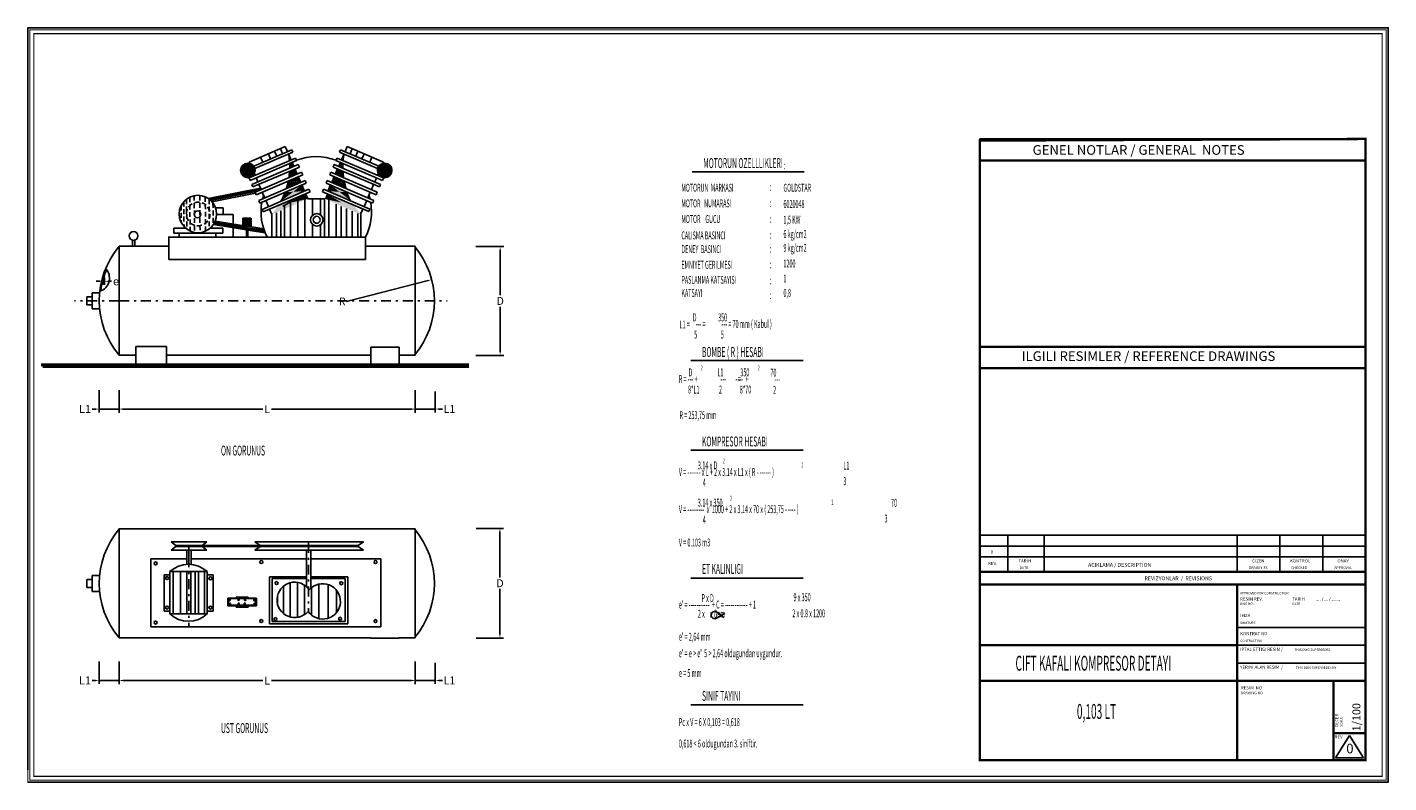
# Model space of a CAD drawing. Extents: x 96.8 to 165.4, y -42.4 to -4.3.
import ezdxf
from ezdxf.enums import TextEntityAlignment as Align

# ---------------------------------------------------------------- set-up
doc = ezdxf.new("R2010")
doc.units = 0
doc.header["$MEASUREMENT"] = 0
doc.header["$PDMODE"] = 3
doc.linetypes.add('DASHDOT', pattern=[1, 0.5, -0.25, 0, -0.25])
doc.linetypes.add('DASHED2', pattern=[0.375, 0.25, -0.125])
doc.layers.get('0').update_dxf_attribs({"linetype": 'CONTINUOUS'})
doc.layers.get('DEFPOINTS').update_dxf_attribs({"linetype": 'CONTINUOUS'})
for name, color, linetype in [('1', 1, 'CONTINUOUS'), ('2', 2, 'CONTINUOUS'), ('3', 3, 'CONTINUOUS'), ('4', 4, 'DASHDOT'), ('9', 6, 'DASHED2')]:
    doc.layers.add(name, color=color, linetype=linetype)
doc.styles.add('ROMANC', font='romanc', dxfattribs={"width": 0.5})
doc.styles.add('ROMANS', font='romans')
doc.styles.add('SANSSERIFBOLD', font='sasb____.pfb')
doc.dimstyles.get("Standard").update_dxf_attribs({"dimtxt": 0.18, "dimasz": 0.18, "dimexe": 0.18, "dimexo": 0.0625, "dimgap": 0.09, "dimtad": 0, "dimtih": 1, "dimtoh": 1, "dimdec": 4, "dimzin": 0, "dimdsep": 46, "dimtxsty": 'Standard', "dimcen": 0.09, "dimadec": 0, "dimazin": 0, "dimtfac": 1, "dimtdec": 4, "dimtofl": 0, "dimtmove": 0, "dimatfit": 3, "dimfxl": 1, "dimtolj": 1, "dimtzin": 0, "dimarcsym": 0})

# ---------------------------------------------------------------- blocks, each defined once
blk = doc.blocks.new('*D1')
at = {"color": 0, "linetype": 'ByBlock'}
for p, q in [((119.383, -15.343), (120.789, -15.343)), ((120.609, -15.523), (120.609, -17.796)), ((120.609, -20.65), (120.609, -18.376)), ((119.383, -20.83), (120.789, -20.83))]:
    blk.add_line(p, q, dxfattribs=at)
for points in [[(120.579, -15.523), (120.639, -15.523), (120.609, -15.343)], [(120.579, -20.65), (120.639, -20.65), (120.609, -20.83)]]:
    blk.add_solid(points, dxfattribs=at)
at = {"layer": 'DEFPOINTS', "color": 0, "linetype": 'ByBlock'}
for p in [(119.321, -15.343), (119.321, -20.83), (120.609, -20.83)]:
    blk.add_point(p, dxfattribs=at)
at = {"color": 0, "linetype": 'ByBlock'}
blk.add_text('D', height=0.4, dxfattribs=at).set_placement((120.609, -18.086), align=Align.MIDDLE_CENTER)
blk = doc.blocks.new('*D5')
at = {"color": 0, "linetype": 'ByBlock'}
for p, q in [((119.406, -29.558), (120.777, -29.558)), ((120.597, -29.738), (120.597, -32.031)), ((120.597, -34.905), (120.597, -32.611)), ((119.406, -35.085), (120.777, -35.085))]:
    blk.add_line(p, q, dxfattribs=at)
for points in [[(120.567, -29.738), (120.627, -29.738), (120.597, -29.558)], [(120.567, -34.905), (120.627, -34.905), (120.597, -35.085)]]:
    blk.add_solid(points, dxfattribs=at)
at = {"layer": 'DEFPOINTS', "color": 0, "linetype": 'ByBlock'}
for p in [(119.343, -29.558), (119.343, -35.085), (120.597, -35.085)]:
    blk.add_point(p, dxfattribs=at)
at = {"color": 0, "linetype": 'ByBlock'}
blk.add_text('D', height=0.4, dxfattribs=at).set_placement((120.597, -32.321), align=Align.MIDDLE_CENTER)
blk = doc.blocks.new('*D8')
at = {"color": 0, "linetype": 'ByBlock'}
for p, q in [((101.407, -36.274), (101.407, -37.409)), ((116.327, -36.274), (116.327, -37.409)), ((101.587, -37.229), (108.644, -37.229)), ((116.147, -37.229), (109.091, -37.229))]:
    blk.add_line(p, q, dxfattribs=at)
for points in [[(101.587, -37.199), (101.587, -37.259), (101.407, -37.229)], [(116.147, -37.199), (116.147, -37.259), (116.327, -37.229)]]:
    blk.add_solid(points, dxfattribs=at)
at = {"layer": 'DEFPOINTS', "color": 0, "linetype": 'ByBlock'}
for p in [(101.407, -36.211), (116.327, -36.211), (116.327, -37.229)]:
    blk.add_point(p, dxfattribs=at)
at = {"color": 0, "linetype": 'ByBlock'}
blk.add_text('L', height=0.4, dxfattribs=at).set_placement((108.867, -37.229), align=Align.MIDDLE_CENTER)
blk = doc.blocks.new('*D7')
at = {"color": 0, "linetype": 'ByBlock'}
for p, q in [((100.401, -36.274), (100.401, -37.403)), ((101.407, -36.274), (101.407, -37.403)), ((100.221, -37.223), (100.041, -37.223)), ((101.587, -37.223), (101.767, -37.223))]:
    blk.add_line(p, q, dxfattribs=at)
for points in [[(100.221, -37.193), (100.221, -37.253), (100.401, -37.223)], [(101.587, -37.193), (101.587, -37.253), (101.407, -37.223)]]:
    blk.add_solid(points, dxfattribs=at)
at = {"layer": 'DEFPOINTS', "color": 0, "linetype": 'ByBlock'}
for p in [(100.401, -36.211), (101.407, -36.211), (100.401, -37.223)]:
    blk.add_point(p, dxfattribs=at)
at = {"color": 0, "linetype": 'ByBlock'}
blk.add_text('L1', height=0.4, dxfattribs=at).set_placement((99.684, -37.223), align=Align.MIDDLE_CENTER)
blk = doc.blocks.new('*D6')
at = {"color": 0, "linetype": 'ByBlock'}
for p, q in [((116.327, -36.336), (116.327, -37.403)), ((117.337, -36.336), (117.337, -37.403)), ((116.147, -37.223), (115.967, -37.223)), ((117.517, -37.223), (117.697, -37.223))]:
    blk.add_line(p, q, dxfattribs=at)
for points in [[(116.147, -37.193), (116.147, -37.253), (116.327, -37.223)], [(117.517, -37.193), (117.517, -37.253), (117.337, -37.223)]]:
    blk.add_solid(points, dxfattribs=at)
at = {"layer": 'DEFPOINTS', "color": 0, "linetype": 'ByBlock'}
for p in [(116.327, -36.274), (117.337, -36.274), (117.337, -37.223)]:
    blk.add_point(p, dxfattribs=at)
at = {"color": 0, "linetype": 'ByBlock'}
blk.add_text('L1', height=0.4, dxfattribs=at).set_placement((118.053, -37.223), align=Align.MIDDLE_CENTER)
blk = doc.blocks.new('*D4')
at = {"color": 0, "linetype": 'ByBlock'}
for p, q in [((116.327, -22.651), (116.327, -23.717)), ((117.337, -22.651), (117.337, -23.717)), ((116.147, -23.537), (115.967, -23.537)), ((117.517, -23.537), (117.697, -23.537))]:
    blk.add_line(p, q, dxfattribs=at)
for points in [[(116.147, -23.507), (116.147, -23.567), (116.327, -23.537)], [(117.517, -23.507), (117.517, -23.567), (117.337, -23.537)]]:
    blk.add_solid(points, dxfattribs=at)
at = {"layer": 'DEFPOINTS', "color": 0, "linetype": 'ByBlock'}
for p in [(116.327, -22.589), (117.337, -22.589), (117.337, -23.537)]:
    blk.add_point(p, dxfattribs=at)
at = {"color": 0, "linetype": 'ByBlock'}
blk.add_text('L1', height=0.4, dxfattribs=at).set_placement((118.053, -23.537), align=Align.MIDDLE_CENTER)
blk = doc.blocks.new('*D3')
at = {"color": 0, "linetype": 'ByBlock'}
for p, q in [((100.401, -22.589), (100.401, -23.717)), ((101.407, -22.589), (101.407, -23.717)), ((100.221, -23.537), (100.041, -23.537)), ((101.587, -23.537), (101.767, -23.537))]:
    blk.add_line(p, q, dxfattribs=at)
for points in [[(100.221, -23.507), (100.221, -23.567), (100.401, -23.537)], [(101.587, -23.507), (101.587, -23.567), (101.407, -23.537)]]:
    blk.add_solid(points, dxfattribs=at)
at = {"layer": 'DEFPOINTS', "color": 0, "linetype": 'ByBlock'}
for p in [(100.401, -22.526), (101.407, -22.526), (100.401, -23.537)]:
    blk.add_point(p, dxfattribs=at)
at = {"color": 0, "linetype": 'ByBlock'}
blk.add_text('L1', height=0.4, dxfattribs=at).set_placement((99.684, -23.537), align=Align.MIDDLE_CENTER)
blk = doc.blocks.new('*D2')
at = {"color": 0, "linetype": 'ByBlock'}
for p, q in [((101.407, -22.589), (101.407, -23.724)), ((116.327, -22.589), (116.327, -23.724)), ((101.587, -23.544), (108.644, -23.544)), ((116.147, -23.544), (109.091, -23.544))]:
    blk.add_line(p, q, dxfattribs=at)
for points in [[(101.587, -23.514), (101.587, -23.574), (101.407, -23.544)], [(116.147, -23.514), (116.147, -23.574), (116.327, -23.544)]]:
    blk.add_solid(points, dxfattribs=at)
at = {"layer": 'DEFPOINTS', "color": 0, "linetype": 'ByBlock'}
for p in [(101.407, -22.526), (116.327, -22.526), (116.327, -23.544)]:
    blk.add_point(p, dxfattribs=at)
at = {"color": 0, "linetype": 'ByBlock'}
blk.add_text('L', height=0.4, dxfattribs=at).set_placement((108.867, -23.544), align=Align.MIDDLE_CENTER)
blk = doc.blocks.new('*D0')
at = {"color": 0, "linetype": 'ByBlock'}
for p, q in [((100.43, -17.096), (100.25, -17.096)), ((100.61, -16.882), (100.61, -17.276)), ((100.664, -16.904), (100.664, -17.276)), ((100.844, -17.096), (101.024, -17.096))]:
    blk.add_line(p, q, dxfattribs=at)
for points in [[(100.43, -17.066), (100.43, -17.126), (100.61, -17.096)], [(100.844, -17.066), (100.844, -17.126), (100.664, -17.096)]]:
    blk.add_solid(points, dxfattribs=at)
at = {"layer": 'DEFPOINTS', "color": 0, "linetype": 'ByBlock'}
for p in [(100.61, -16.82), (100.664, -16.842), (100.664, -17.096)]:
    blk.add_point(p, dxfattribs=at)
at = {"color": 0, "linetype": 'ByBlock'}
blk.add_text('e', height=0.4, dxfattribs=at).set_placement((101.247, -17.096), align=Align.MIDDLE_CENTER)
blk = doc.blocks.new('*D9')
at = {"color": 0, "linetype": 'ByBlock'}
blk.add_line((116.983, -17.059), (112.87, -18.116), dxfattribs=at)
blk.add_solid([(116.991, -17.088), (116.976, -17.03), (117.158, -17.014)], dxfattribs=at)
at = {"layer": 'DEFPOINTS', "color": 0, "linetype": 'ByBlock'}
for p in [(117.158, -17.014), (113.011, -18.08)]:
    blk.add_point(p, dxfattribs=at)
at = {"color": 0, "linetype": 'ByBlock'}
blk.add_text('R', height=0.4, dxfattribs=at).set_placement((112.647, -18.116), align=Align.MIDDLE_CENTER)

msp = doc.modelspace()

# ---------------------------------------------------------------- linework, layer by layer
at = {"layer": '1', "color": 5}
for p, q in [((96.80255, -41.73273), (96.80255, -4.31425)), ((165.36239, -4.31425), (96.80255, -4.31425)), ((165.36289, -42.35389), (165.36289, -4.31475)), ((144.78728, -9.91814), (144.78728, -41.23814)), ((144.78728, -9.91814), (164.22728, -9.91814)), ((164.22728, -9.91814), (164.22728, -41.23814)), ((144.78728, -10.99814), (164.22728, -10.99814)), ((144.78728, -20.39414), (164.22728, -20.39414)), ((144.78728, -21.47414), (164.22728, -21.47414)), ((144.78728, -29.90561), (164.22728, -29.90561)), ((146.19128, -29.90561), (146.19128, -31.74161)), ((148.02728, -29.90561), (148.02728, -31.74161)), ((157.74728, -29.90561), (157.74728, -31.74161)), ((159.90728, -29.90561), (159.90728, -31.74161)), ((162.06728, -29.90561), (162.06728, -31.74161)), ((144.78728, -30.44561), (164.22728, -30.44561)), ((144.78728, -30.98561), (164.22728, -30.98561)), ((144.78728, -31.74161), (164.22728, -31.74161)), ((144.78728, -32.38961), (164.22728, -32.38961)), ((157.74728, -32.38961), (157.74728, -41.23814)), ((157.74728, -32.38961), (157.74728, -35.44961)), ((157.74728, -34.54961), (164.22728, -34.54961)), ((144.78728, -35.44961), (157.58255, -35.44961)), ((157.74728, -35.44961), (144.78728, -35.44961)), ((157.74728, -35.44961), (164.22728, -35.44961)), ((164.22728, -36.34961), (157.74728, -36.34961)), ((144.78728, -37.24961), (164.22728, -37.24961)), ((162.60728, -37.24961), (162.60728, -41.23814)), ((162.60728, -39.88814), (164.22728, -39.88814)), ((163.41728, -39.99614), (162.71528, -41.13014)), ((163.41728, -39.99614), (164.11928, -41.13014)), ((162.71528, -41.13014), (164.11928, -41.13014)), ((144.78728, -41.23814), (164.22728, -41.23814)), ((165.36239, -42.35439), (96.80255, -42.35439))]:
    msp.add_line(p, q, dxfattribs=at)
at = {"layer": '1'}
for p, q in [((107.52489, -11.53235), (108.16168, -11.25848)), ((107.53045, -11.43827), (108.08956, -11.1978)), ((107.5364, -11.41214), (107.71586, -11.8294)), ((107.53677, -11.60276), (108.20462, -11.31553)), ((107.55859, -11.3512), (107.77535, -11.85521)), ((107.55891, -11.35051), (108.00629, -11.15811)), ((107.56798, -11.68103), (108.24798, -11.38857)), ((107.58623, -11.30226), (107.82989, -11.8688)), ((107.61568, -11.74951), (108.25687, -11.47374)), ((107.63095, -11.24774), (107.90022, -11.87384)), ((107.67358, -11.21102), (107.9562, -11.86815)), ((107.6785, -11.80609), (108.25473, -11.55827)), ((107.72757, -11.17806), (108.01726, -11.85163)), ((107.76275, -11.85076), (108.22921, -11.65015)), ((107.77725, -11.15772), (108.0662, -11.82956)), ((107.83009, -11.14471), (108.11198, -11.80015)), ((107.89606, -11.13963), (108.16105, -11.75576)), ((107.94132, -11.14304), (108.1897, -11.72056)), ((107.99, -11.15314), (108.21585, -11.67827)), ((108.05286, -11.17711), (108.24169, -11.61617)), ((108.10607, -11.20905), (108.2551, -11.55557)), ((115.06307, -11.74951), (114.42187, -11.47374)), ((114.57267, -11.20905), (114.42364, -11.55557)), ((115.00024, -11.80609), (114.42401, -11.55827)), ((115.11077, -11.68103), (114.43076, -11.38857)), ((114.62589, -11.17711), (114.43706, -11.61617)), ((114.91599, -11.85076), (114.44953, -11.65015)), ((114.68874, -11.15314), (114.4629, -11.67827)), ((115.14198, -11.60276), (114.47413, -11.31553)), ((114.73742, -11.14304), (114.48904, -11.72056)), ((115.15385, -11.53235), (114.51706, -11.25848)), ((114.78268, -11.13963), (114.5177, -11.75576)), ((114.84866, -11.14471), (114.56677, -11.80015)), ((115.1483, -11.43827), (114.58918, -11.1978)), ((114.90149, -11.15772), (114.61255, -11.82956)), ((114.95117, -11.17806), (114.66148, -11.85163)), ((115.11984, -11.35051), (114.67246, -11.15811)), ((115.00516, -11.21102), (114.72254, -11.86815)), ((115.0478, -11.24774), (114.77852, -11.87384)), ((115.09252, -11.30226), (114.84886, -11.8688)), ((115.12016, -11.3512), (114.90339, -11.85521)), ((115.14234, -11.41214), (114.96289, -11.8294)), ((107.87863, -11.87374), (108.16619, -11.75007)), ((114.80011, -11.87374), (114.51256, -11.75007)), ((105.8938, -12.91771), (108.53087, -12.39985)), ((105.96104, -12.96654), (108.55547, -12.45704)), ((106.01949, -13.01709), (108.37849, -12.55383)), ((106.08383, -13.08376), (108.28167, -12.65215)), ((110.54429, -12.79447), (109.66333, -13.30307)), ((110.91682, -12.94049), (111.76241, -12.93935)), ((109.09391, -13.72156), (109.09391, -14.86467)), ((109.66333, -13.28744), (109.6904, -13.28744)), ((109.66333, -13.30307), (109.66333, -13.28744)), ((113.57921, -13.72207), (113.57921, -14.86467)), ((106.15327, -14.23511), (107.81847, -14.50059)), ((106.19028, -14.17621), (107.81847, -14.43579)), ((106.21703, -14.12657), (107.81847, -14.38188)), ((106.24669, -14.06127), (107.81847, -14.31186)), ((108.04938, -13.91291), (107.63218, -13.91291)), ((107.63218, -13.93875), (108.04938, -13.93875)), ((107.63218, -14.28626), (108.04938, -14.28626)), ((107.64072, -14.29648), (107.64072, -13.90783)), ((107.64072, -13.95661), (108.05792, -13.95661)), ((107.64072, -14.02367), (108.05792, -14.02367)), ((107.64072, -14.08464), (108.05792, -14.08464)), ((107.64072, -14.1456), (108.05792, -14.1456)), ((107.64072, -14.20657), (108.05792, -14.20657)), ((107.71392, -14.29648), (107.71392, -13.90783)), ((107.78101, -14.29648), (107.78101, -13.90783)), ((107.81847, -14.29648), (107.81847, -14.86467)), ((107.85421, -14.29648), (107.85421, -13.90783)), ((107.89103, -14.29648), (107.89103, -14.86467)), ((107.89103, -14.32343), (108.69152, -14.45105)), ((107.89103, -14.39345), (108.71654, -14.52506)), ((107.92741, -14.29648), (107.92741, -13.90783)), ((107.9945, -14.29648), (107.9945, -13.90783)), ((108.05792, -13.90783), (108.05792, -14.29648)), ((103.90474, -14.83938), (103.90474, -16.00267)), ((103.90474, -14.86467), (113.82071, -14.86467)), ((107.89103, -14.44736), (108.7375, -14.58231)), ((107.89103, -14.51216), (108.76474, -14.65145)), ((113.82071, -14.86467), (113.82071, -16.00267)), ((101.40474, -15.32964), (101.40474, -20.82964)), ((101.40474, -15.32964), (103.89764, -15.32964)), ((113.82071, -15.32964), (116.32071, -15.32964)), ((116.32071, -15.32964), (116.32071, -20.82964)), ((103.90474, -16.00267), (113.82071, -16.00267)), ((100.04711, -17.67964), (100.04711, -18.47964)), ((100.42347, -17.67964), (100.04711, -17.67964)), ((99.78094, -17.87964), (99.78094, -18.27964)), ((100.05418, -17.87964), (99.78094, -17.87964)), ((100.05418, -18.27964), (99.78094, -18.27964)), ((100.42347, -18.47964), (100.04711, -18.47964)), ((102.24327, -20.38988), (102.24327, -21.2768)), ((102.24327, -20.38988), (103.79615, -20.38988)), ((103.79615, -20.38988), (103.79615, -21.2768)), ((114.08403, -20.4176), (114.08403, -21.2768)), ((114.08403, -20.4176), (115.51917, -20.4176)), ((115.51917, -20.4176), (115.51917, -21.2768)), ((101.40474, -20.82964), (102.27896, -20.82964)), ((103.80226, -20.82964), (113.82071, -20.82964)), ((108.65996, -20.82964), (108.65996, -20.82964)), ((113.82071, -20.82964), (114.08403, -20.82964)), ((115.51917, -20.82964), (116.32071, -20.82964)), ((97.46907, -21.28095), (118.93678, -21.28095)), ((97.46907, -21.34198), (118.93678, -21.34198)), ((97.56067, -21.28095), (119.02837, -21.28095)), ((97.56067, -21.28095), (118.97948, -21.28095)), ((97.56067, -21.34198), (119.02837, -21.34198)), ((97.56067, -21.3725), (119.02837, -21.3725)), ((97.56067, -21.43353), (119.02837, -21.43353)), ((102.24327, -21.2768), (103.79615, -21.2768)), ((114.08403, -21.2768), (115.51917, -21.2768)), ((101.40474, -29.58333), (101.40474, -35.08333)), ((101.40474, -29.58333), (103.89764, -29.58333)), ((103.90474, -29.57942), (113.82071, -29.57942)), ((113.82071, -29.58333), (116.32071, -29.58333)), ((116.32071, -29.58333), (116.32071, -35.08333)), ((105.58744, -30.44057), (104.25677, -30.44057)), ((105.58744, -30.41155), (108.50827, -30.41155)), ((105.58744, -30.44155), (108.53828, -30.44155)), ((105.58744, -30.47154), (108.50827, -30.47154)), ((108.50827, -30.44155), (113.44934, -30.44155)), ((102.99799, -34.51748), (102.99799, -31.08933)), ((102.99799, -31.08933), (104.80872, -31.08933)), ((105.02959, -31.08933), (110.84818, -31.08933)), ((111.0597, -31.08933), (114.59728, -31.08933)), ((114.59728, -31.08933), (114.59728, -34.51748)), ((100.05418, -32.13333), (99.78094, -32.13333)), ((99.78094, -32.13333), (99.78094, -32.53333)), ((100.42347, -31.93333), (100.04711, -31.93333)), ((100.04711, -31.93333), (100.04711, -32.73333)), ((103.67634, -33.72566), (103.67634, -31.89113)), ((103.67634, -31.89113), (103.96226, -31.89113)), ((105.83728, -31.89113), (106.15021, -31.89113)), ((106.15021, -31.89113), (106.15021, -33.72566)), ((108.98974, -31.99242), (108.98974, -34.36609)), ((108.98974, -31.99242), (110.84718, -31.99242)), ((109.12244, -32.08084), (109.12244, -34.25557)), ((109.12244, -32.08084), (110.84709, -32.08084)), ((111.0586, -32.08084), (112.79203, -32.08084)), ((111.0587, -31.99242), (112.92472, -31.99242)), ((112.79203, -32.08084), (112.79203, -34.25557)), ((112.92472, -31.99242), (112.92472, -34.36609)), ((100.05418, -32.53333), (99.78094, -32.53333)), ((100.42347, -32.73333), (100.04711, -32.73333)), ((103.96226, -33.72566), (103.67634, -33.72566)), ((106.15021, -33.72566), (105.83728, -33.72566)), ((109.12244, -34.25557), (112.79203, -34.25557)), ((114.59728, -34.51748), (102.99799, -34.51748)), ((108.98974, -34.36609), (112.92472, -34.36609)), ((101.40474, -35.08333), (102.27896, -35.08333)), ((102.25665, -35.07839), (103.80954, -35.07839)), ((103.80226, -35.08333), (113.82071, -35.08333)), ((108.65996, -35.08333), (108.65996, -35.08333)), ((113.82071, -35.08333), (114.08403, -35.08333)), ((114.08857, -35.08444), (115.52371, -35.08444)), ((115.51917, -35.08333), (116.32071, -35.08333))]:
    msp.add_line(p, q, dxfattribs=at)
at = {"layer": '1', "color": 5}
for points, const_width in [([(96.80255, -4.31425), (165.36289, -4.31425), (165.36289, -42.35439), (96.80255, -42.35439)], 0.06), ([(96.90255, -4.41425), (165.26289, -4.41425), (165.26289, -42.25439), (96.90255, -42.25439)], 0.06), ([(97.10255, -4.61425), (165.06289, -4.61425), (165.06289, -42.05439), (97.10255, -42.05439)], 0.06), ([(144.78728, -10.00133), (164.22728, -9.91814), (164.22728, -41.23814), (144.78728, -41.23814)], 0.12)]:
    msp.add_lwpolyline(points, close=True, dxfattribs=dict(at, const_width=const_width))
at = {"layer": '1', "color": 5, "const_width": 0.12}
for points in [[(144.78728, -10.99814), (164.22728, -10.99814)], [(144.78728, -20.39414), (164.22728, -20.39414)], [(144.78728, -21.47414), (164.22728, -21.47414)], [(144.78728, -31.74161), (164.22728, -31.74161)], [(157.74728, -32.38961), (157.74728, -35.44961), (144.78728, -35.44961)], [(144.78728, -32.38961), (164.22728, -32.38961)], [(157.74728, -35.44961), (157.74728, -41.23814)], [(144.78728, -37.24961), (164.22728, -37.24961)], [(162.60728, -37.24961), (162.60728, -41.23814)], [(162.60728, -39.88814), (164.22728, -39.88814)]]:
    msp.add_lwpolyline(points, dxfattribs=at)
at = {"layer": '1'}
for centre, radius in [((107.89118, -11.50678), 0.36718), ((114.78757, -11.50678), 0.36718), ((111.36563, -13.99614), 0.31684), ((111.36563, -13.99614), 0.17602)]:
    msp.add_circle(centre, radius, dxfattribs=at)
at = {"layer": '1', "color": 5}
msp.add_arc((165.36239, -4.31475), 0.0005, 0, 90, dxfattribs=at)
at = {"layer": '1'}
for centre, radius, start, end in [((106.37488, -11.32903), 3.62634, 5.0179084, 10.4377503), ((111.34172, -13.59631), 2.78463, 69.0859712, 111.0028734), ((116.30386, -11.32903), 3.62634, 169.5622497, 174.9820916), ((106.37488, -11.32903), 3.62634, 351.3631177, 356.5732453), ((106.37488, -11.32903), 3.62634, 358.9704948, 2.7239404), ((116.30386, -11.32903), 3.62634, 177.2760596, 181.0295052), ((116.30386, -11.32903), 3.62634, 183.4267547, 188.6368823), ((106.37488, -11.32903), 3.62634, 342.3550844, 348.7772184), ((116.30386, -11.32903), 3.62634, 191.2227816, 197.6449156), ((111.34172, -13.59631), 2.78463, 162.519034, 166.4200796), ((106.37488, -11.32903), 3.62634, 331.4551328, 339.4257865), ((111.34172, -13.59631), 2.78463, 13.5322227, 17.6167675), ((111.34172, -13.59631), 2.78463, 169.8656285, 207.0962799), ((111.34172, -13.59631), 2.78463, 332.9037201, 10.0886484), ((104.68599, -18.07964), 4.28125, 140.033787, 219.966213), ((113.01113, -18.07964), 4.28125, 320.033787, 39.966213), ((104.72912, -18.09401), 4.28125, 158.0210968, 173.1125096), ((104.74011, -18.10127), 4.28125, 158.0835052, 165.8749322), ((104.68599, -32.33333), 4.28125, 140.033787, 219.966213), ((113.01113, -32.33333), 4.28125, 320.033787, 39.966213), ((110.25234, -33.16053), 0.89188, 34.5788199, 319.392557), ((111.66378, -33.23485), 0.89188, 214.5788199, 139.392557)]:
    msp.add_arc(centre, radius, start, end, dxfattribs=at)
for points in [[(109.94287, -10.68109), (110.06986, -10.97635), (109.98733, -11.01185)], [(112.60701, -10.97554), (112.69142, -11.01185), (112.73753, -10.67206), (112.60701, -10.97554)], [(112.69142, -11.01185), (112.73753, -10.67206), (112.60701, -10.97554), (112.69142, -11.01185)], [(112.73588, -10.68109), (112.60889, -10.97635), (112.69142, -11.01185)], [(109.99474, -11.54579), (110.26669, -11.42883), (110.38026, -11.6929), (109.9601, -11.87361)], [(109.99474, -11.54579), (110.14622, -11.60359), (109.9601, -11.87361)], [(110.38026, -11.6929), (109.9601, -11.87361), (109.99474, -11.54579), (110.14622, -11.60359)], [(109.99713, -11.15669), (110.12584, -11.10134), (110.21259, -11.30303), (110.00064, -11.39419)], [(109.99713, -11.15669), (110.07854, -11.21199), (110.00064, -11.39419)], [(110.21259, -11.30303), (110.00064, -11.39419), (109.99713, -11.15669), (110.07854, -11.21199)], [(110.12584, -11.10134), (110.21259, -11.30303), (110.07854, -11.21199)], [(110.26669, -11.42883), (110.38026, -11.6929), (110.14622, -11.60359)], [(112.71864, -11.87361), (112.29848, -11.6929), (112.41206, -11.42883)], [(112.41206, -11.42883), (112.684, -11.54579), (112.71864, -11.87361), (112.29848, -11.6929)], [(112.684, -11.54579), (112.41206, -11.42883), (112.29848, -11.6929), (112.71864, -11.87361)], [(112.41206, -11.42883), (112.29848, -11.6929), (112.53252, -11.60359)], [(112.29848, -11.6929), (112.71864, -11.87361), (112.684, -11.54579), (112.53252, -11.60359)], [(112.68162, -11.15669), (112.5529, -11.10134), (112.46616, -11.30303)], [(112.46616, -11.30303), (112.67811, -11.39419), (112.68162, -11.15669), (112.5529, -11.10134)], [(112.68162, -11.15669), (112.5529, -11.10134), (112.46616, -11.30303), (112.67811, -11.39419)], [(112.5529, -11.10134), (112.46616, -11.30303), (112.60021, -11.21199)], [(112.46616, -11.30303), (112.67811, -11.39419), (112.68162, -11.15669), (112.60021, -11.21199)], [(112.684, -11.54579), (112.53252, -11.60359), (112.71864, -11.87361)], [(112.68162, -11.15669), (112.60021, -11.21199), (112.67811, -11.39419)], [(109.56042, -13.06187), (109.56042, -13.06187), (110.61545, -12.23976), (110.17693, -12.58146)], [(109.76993, -12.6034), (110.61545, -12.23976), (110.74915, -12.55062), (109.56042, -13.06187)], [(109.93188, -12.03481), (110.43436, -11.8187), (110.56135, -12.11396), (109.83062, -12.42824)], [(109.93188, -12.03481), (110.18836, -12.06706), (109.83062, -12.42824), (109.98096, -12.15452)], [(110.56135, -12.11396), (109.83062, -12.42824), (109.93188, -12.03481), (110.18836, -12.06706)], [(109.83062, -12.42824), (109.98096, -12.15452), (110.04193, -12.2149)], [(110.18574, -12.07299), (109.97833, -12.16045), (110.0393, -12.22083)], [(110.0393, -12.22083), (110.0393, -12.22083), (110.43174, -11.82463), (110.18574, -12.07299)], [(110.61545, -12.23976), (110.17693, -12.58146), (110.74915, -12.55062)], [(110.43436, -11.8187), (110.18836, -12.06706), (110.56135, -12.11396), (110.40021, -12.03626)], [(110.20912, -12.06959), (110.29166, -12.05759), (110.32079, -12.06126)], [(110.56135, -12.11396), (110.40021, -12.03626), (110.24662, -12.07439), (110.40021, -12.03626)], [(111.9296, -12.55062), (113.11833, -13.06187), (112.90882, -12.6034), (112.06329, -12.23976)], [(112.90882, -12.6034), (112.06329, -12.23976), (111.9296, -12.55062), (113.11833, -13.06187)], [(112.90882, -12.6034), (112.06329, -12.23976), (111.9296, -12.55062)], [(112.06329, -12.23976), (112.50181, -12.58146), (111.9296, -12.55062)], [(113.11833, -13.06187), (113.11833, -13.06187), (112.06329, -12.23976), (112.50181, -12.58146)], [(112.74686, -12.03481), (112.24438, -11.8187), (112.11739, -12.11396), (112.84813, -12.42824)], [(112.24438, -11.8187), (112.49038, -12.06706), (112.11739, -12.11396), (112.27854, -12.03626)], [(112.74686, -12.03481), (112.24701, -11.82463), (112.11739, -12.11396)], [(112.11739, -12.11396), (112.84813, -12.42824), (112.74686, -12.03481), (112.24701, -11.82463)], [(112.11739, -12.11396), (112.84813, -12.42824), (112.74686, -12.03481), (112.49038, -12.06706)], [(112.11739, -12.11396), (112.27854, -12.03626), (112.43213, -12.07439), (112.27854, -12.03626)], [(112.63945, -12.22083), (112.63945, -12.22083), (112.24701, -11.82463), (112.49301, -12.07299)], [(112.46962, -12.06959), (112.38709, -12.05759), (112.35796, -12.06126)], [(112.74686, -12.03481), (112.49038, -12.06706), (112.84813, -12.42824), (112.69778, -12.15452)], [(112.49301, -12.07299), (112.70041, -12.16045), (112.63945, -12.22083)], [(112.84813, -12.42824), (112.69778, -12.15452), (112.63682, -12.2149)], [(109.09953, -13.72207), (109.09953, -13.72207), (110.80325, -12.67641), (110.07411, -13.12392)], [(109.44364, -13.26116), (110.80325, -12.67641), (110.91682, -12.94049), (109.09953, -13.72207)], [(110.74915, -12.55062), (109.56042, -13.06187), (109.76993, -12.6034), (110.17693, -12.58146)], [(109.76993, -12.6034), (110.17693, -12.58146), (109.56042, -13.06187)], [(110.80325, -12.67641), (110.07411, -13.12392), (110.91682, -12.94049)], [(113.23511, -13.26116), (111.87549, -12.67641), (111.76192, -12.94049), (113.57921, -13.72207)], [(113.23511, -13.26116), (111.87549, -12.67641), (111.76192, -12.94049), (113.57921, -13.72207)], [(111.87549, -12.67641), (112.60463, -13.12392), (111.76192, -12.94049)], [(113.57921, -13.72207), (113.57921, -13.72207), (111.87549, -12.67641), (112.60463, -13.12392)], [(112.90882, -12.6034), (112.50181, -12.58146), (113.11833, -13.06187)], [(109.44364, -13.26116), (110.07411, -13.12392), (109.09953, -13.72207)], [(113.23511, -13.26116), (112.60463, -13.12392), (113.57921, -13.72207)]]:
    msp.add_solid(points, dxfattribs=at)
at = {"layer": '2'}
for p, q in [((107.95258, -11.88695), (110.29355, -10.88015)), ((107.95671, -11.08439), (109.77532, -10.30224)), ((108.18584, -11.28769), (110.11246, -10.45909)), ((108.24566, -11.41103), (110.16656, -10.58488)), ((108.53604, -10.83523), (108.64559, -11.08996)), ((108.92913, -10.66617), (109.03868, -10.9209)), ((109.23624, -10.53409), (109.34579, -10.78882)), ((109.52932, -10.40804), (109.63887, -10.66277)), ((109.77532, -10.30224), (109.88882, -10.55527)), ((109.94122, -10.67206), (110.07174, -10.97554)), ((110.11246, -10.45909), (110.16656, -10.58488)), ((110.29355, -10.88015), (110.34765, -11.00594)), ((112.3852, -10.88015), (112.33109, -11.00594)), ((114.72617, -11.88695), (112.3852, -10.88015)), ((112.56629, -10.45909), (112.51218, -10.58488)), ((114.43309, -11.41103), (112.51218, -10.58488)), ((114.49291, -11.28769), (112.56629, -10.45909)), ((112.73753, -10.67206), (112.60701, -10.97554)), ((112.90343, -10.30224), (112.78992, -10.55527)), ((114.72204, -11.08439), (112.90343, -10.30224)), ((113.14943, -10.40804), (113.03988, -10.66277)), ((113.44251, -10.53409), (113.33296, -10.78882)), ((113.74961, -10.66617), (113.64006, -10.9209)), ((114.14271, -10.83523), (114.03316, -11.08996)), ((107.95671, -11.08439), (107.98578, -11.15199)), ((108.00668, -12.01275), (110.34765, -11.00594)), ((108.09343, -12.21444), (110.4344, -11.20764)), ((108.14753, -12.34024), (110.4885, -11.33343)), ((108.2611, -12.60431), (110.60207, -11.59751)), ((110.12584, -11.10134), (110.21259, -11.30303)), ((110.26669, -11.42883), (110.38026, -11.6929)), ((110.4344, -11.20764), (110.4885, -11.33343)), ((110.60207, -11.59751), (110.65617, -11.7233)), ((112.07667, -11.59751), (112.02257, -11.7233)), ((114.41433, -12.60289), (112.07667, -11.59751)), ((112.24435, -11.20764), (112.19025, -11.33343)), ((114.53122, -12.34024), (112.19025, -11.33343)), ((114.58532, -12.21444), (112.24435, -11.20764)), ((112.41206, -11.42883), (112.29848, -11.6929)), ((114.67206, -12.01275), (112.33109, -11.00594)), ((112.5529, -11.10134), (112.46616, -11.30303)), ((114.72204, -11.08439), (114.69296, -11.15199)), ((130.27874, -11.57119), (135.93661, -11.57119)), ((107.95258, -11.88695), (108.00668, -12.01275)), ((108.09343, -12.21444), (108.14753, -12.34024)), ((108.21841, -11.67333), (108.25445, -11.75712)), ((108.30855, -11.88292), (108.3953, -12.08461)), ((108.3152, -12.73011), (110.65617, -11.7233)), ((108.44219, -13.02537), (110.78316, -12.01857)), ((108.4494, -12.21041), (108.56297, -12.47448)), ((108.49629, -13.15117), (110.83726, -12.14436)), ((110.43436, -11.8187), (110.56135, -12.11396)), ((110.61545, -12.23976), (110.74915, -12.55062)), ((110.78316, -12.01857), (110.83726, -12.14436)), ((111.89558, -12.01857), (111.84148, -12.14436)), ((114.18064, -13.15039), (111.84148, -12.14436)), ((114.23474, -13.0246), (111.89558, -12.01857)), ((112.06329, -12.23976), (111.9296, -12.55062)), ((114.36023, -12.72868), (112.02257, -11.7233)), ((112.24438, -11.8187), (112.11739, -12.11396)), ((114.22935, -12.21041), (114.11577, -12.47448)), ((114.37019, -11.88292), (114.28345, -12.08461)), ((114.46033, -11.67333), (114.4243, -11.75712)), ((114.58532, -12.21444), (114.53122, -12.34024)), ((114.72617, -11.88695), (114.67206, -12.01275)), ((108.2611, -12.60431), (108.3152, -12.73011)), ((108.44219, -13.02537), (108.49629, -13.15117)), ((108.60864, -13.47121), (110.97096, -12.45522)), ((108.61707, -12.60028), (108.74406, -12.89554)), ((108.66274, -13.59701), (111.02506, -12.58102)), ((108.79816, -13.02134), (108.93186, -13.3322)), ((110.40265, -12.87625), (110.40265, -14.86467)), ((110.76525, -12.79447), (110.76525, -14.86467)), ((110.80325, -12.67641), (110.91682, -12.94049)), ((110.97096, -12.45522), (111.02506, -12.58102)), ((111.15807, -12.94016), (111.15807, -13.75675)), ((111.55089, -12.93964), (111.55089, -13.7391)), ((111.70779, -12.45522), (111.65369, -12.58102)), ((113.98489, -13.58362), (111.65369, -12.58102)), ((114.03899, -13.45783), (111.70779, -12.45522)), ((111.76241, -12.93935), (111.76241, -14.86467)), ((111.97393, -12.79447), (111.97393, -14.86467)), ((113.88058, -13.02134), (113.74689, -13.3322)), ((114.06167, -12.60028), (113.93468, -12.89554)), ((114.23474, -13.0246), (114.18064, -13.15039)), ((114.41433, -12.60289), (114.36023, -12.72868)), ((106.26465, -13.39492), (106.64994, -13.39492)), ((107.15904, -13.72257), (106.31654, -13.7291)), ((106.64994, -13.39492), (106.64994, -13.72652)), ((107.15904, -13.72257), (107.15904, -14.20673)), ((108.60864, -13.47121), (108.66274, -13.59701)), ((108.9814, -13.45996), (109.09391, -13.72156)), ((109.33348, -13.63704), (109.33348, -14.86467)), ((109.55706, -13.54088), (109.55706, -14.86467)), ((109.73924, -13.25924), (109.73924, -14.86467)), ((110.04005, -13.08558), (110.04005, -14.86467)), ((112.34411, -13.20872), (112.34411, -14.86467)), ((112.60102, -13.31922), (112.60102, -14.86467)), ((112.86332, -13.43203), (112.86332, -14.86467)), ((113.15239, -13.55635), (113.15239, -14.86467)), ((113.44155, -13.68071), (113.44155, -14.86467)), ((113.68525, -13.45547), (113.57168, -13.71955)), ((114.03899, -13.45783), (113.98489, -13.58362)), ((107.15904, -14.39546), (107.15904, -14.86467)), ((111.15807, -14.23553), (111.15807, -14.86467)), ((111.55089, -14.25319), (111.55089, -14.86467)), ((102.07689, -15.02403), (102.07689, -15.32964)), ((102.18781, -15.02403), (102.18781, -15.32964)), ((104.15665, -14.42495), (104.76607, -14.42495)), ((104.15665, -14.42495), (104.15665, -14.6744)), ((104.15665, -14.6744), (106.63451, -14.6744)), ((104.43395, -14.6744), (104.43395, -14.86467)), ((105.98201, -14.42495), (106.63451, -14.42495)), ((106.28524, -14.6744), (106.28524, -14.86467)), ((106.63451, -14.42495), (106.63451, -14.6744)), ((130.21684, -21.09262), (135.87471, -21.09262)), ((100.40095, -23.53729), (101.42632, -23.54044)), ((116.32711, -23.54359), (117.3367, -23.54359)), ((130.21684, -25.60872), (135.87471, -25.60872)), ((104.03116, -30.24086), (104.25621, -30.41173)), ((104.03116, -30.24086), (105.81844, -30.24086)), ((104.25932, -30.47118), (104.03116, -30.65773)), ((104.03116, -30.65773), (105.81844, -30.65773)), ((104.25621, -30.41173), (105.58744, -30.41173)), ((104.25677, -30.41173), (104.25677, -30.47326)), ((104.25932, -30.47118), (105.58713, -30.47118)), ((104.80872, -31.36653), (104.80872, -30.65773)), ((105.02959, -31.36969), (105.02959, -30.65773)), ((105.58713, -30.47118), (105.81844, -30.65773)), ((105.81844, -30.24086), (105.58744, -30.41385)), ((105.58744, -30.41173), (105.58744, -30.47154)), ((108.23827, -30.23076), (113.71934, -30.23076)), ((108.23827, -30.23076), (108.50827, -30.41181)), ((108.50827, -30.47118), (108.23827, -30.65773)), ((108.23827, -30.65773), (110.84866, -30.65773)), ((108.50827, -30.41181), (113.44934, -30.42698)), ((108.50827, -30.41181), (108.50827, -30.47118)), ((108.50827, -30.47118), (113.44934, -30.47118)), ((110.84866, -30.65773), (110.84663, -32.49549)), ((110.84866, -30.65773), (111.06018, -30.65773)), ((111.06018, -30.65773), (111.05805, -32.58021)), ((111.06018, -30.65773), (113.71934, -30.65773)), ((113.71934, -30.23076), (113.44934, -30.42698)), ((113.44934, -30.42698), (113.44934, -30.47118)), ((113.44934, -30.47118), (113.71934, -30.65773)), ((103.96226, -31.738), (103.96226, -33.85674)), ((103.96226, -31.738), (105.83728, -31.738)), ((104.12095, -31.738), (104.12095, -33.85674)), ((104.49785, -31.738), (104.49785, -33.85674)), ((104.81524, -31.738), (104.81524, -33.85674)), ((105.01361, -31.738), (105.01361, -33.85674)), ((105.23182, -31.738), (105.23182, -33.85674)), ((105.41035, -31.738), (105.41035, -33.85674)), ((105.7079, -31.738), (105.7079, -33.85674)), ((105.83728, -31.738), (105.83728, -33.85674)), ((130.21684, -32.06672), (135.87471, -32.06672)), ((109.68281, -33.84689), (109.68281, -32.47416)), ((110.02948, -34.02412), (110.02948, -32.29694)), ((110.3933, -34.01735), (110.3933, -32.30371)), ((110.73997, -33.9073), (110.73997, -32.41375)), ((111.09425, -33.92122), (111.09425, -32.54849)), ((111.46568, -34.10446), (111.46568, -32.36525)), ((111.93616, -34.08413), (111.93616, -32.38558)), ((112.36199, -33.78979), (112.36199, -32.67991)), ((106.88083, -33.0689), (108.31928, -33.0689)), ((106.88083, -33.45463), (106.88083, -33.0689)), ((107.51234, -33.45463), (106.88083, -33.45463)), ((106.91185, -33.09991), (108.2848, -33.09991)), ((106.91185, -33.42017), (106.91185, -33.09991)), ((107.51234, -33.42017), (106.91185, -33.42017)), ((107.30675, -33.01739), (107.91001, -33.01739)), ((107.30675, -33.01739), (107.30675, -33.0689)), ((107.30675, -33.45463), (107.30675, -33.52043)), ((107.30675, -33.52043), (107.91001, -33.52043)), ((108.2848, -33.42017), (107.51234, -33.42017)), ((108.31928, -33.45463), (107.51234, -33.45463)), ((107.91001, -33.01739), (107.91001, -33.0689)), ((107.91001, -33.09991), (107.91001, -33.09991)), ((107.91001, -33.45463), (107.91001, -33.52043)), ((108.2848, -33.09991), (108.2848, -33.42017)), ((108.31928, -33.0689), (108.31928, -33.45463)), ((109.38567, -33.37109), (109.38567, -32.94996)), ((103.96226, -33.85674), (105.83728, -33.85674)), ((131.51143, -34.08786), (131.93243, -33.84425)), ((131.53191, -33.78426), (131.88077, -34.0465)), ((100.40095, -37.22267), (101.42632, -37.22582)), ((116.32711, -37.22898), (117.3367, -37.22898)), ((130.21684, -38.44831), (135.87471, -38.44831))]:
    msp.add_line(p, q, dxfattribs=at)
for centre, radius in [((105.37404, -13.70433), 0.94282), ((105.35403, -13.71874), 0.1697), ((102.13235, -14.80924), 0.22184), ((103.24517, -31.32435), 0.07532), ((108.56837, -31.25388), 0.07532), ((114.32526, -31.25388), 0.07532), ((103.81681, -32.06589), 0.07532), ((106.00644, -32.07664), 0.07532), ((109.34084, -32.31674), 0.07532), ((112.60056, -32.32085), 0.07532), ((103.81681, -33.55), 0.07532), ((106.00644, -33.55), 0.07532), ((106.97581, -33.16899), 0.03447), ((106.98616, -33.36883), 0.03447), ((107.4274, -33.15521), 0.03447), ((107.43602, -33.35849), 0.03447), ((107.73765, -33.35849), 0.03447), ((107.73765, -33.35849), 0.03447), ((107.75144, -33.1621), 0.03447), ((108.22026, -33.16899), 0.03447), ((108.2306, -33.37227), 0.03447), ((103.24517, -34.30268), 0.07532), ((108.56837, -34.23221), 0.07532), ((109.27993, -34.12849), 0.07532), ((112.54126, -34.11368), 0.07532), ((114.32526, -34.23221), 0.07532)]:
    msp.add_circle(centre, radius, dxfattribs=at)
for centre, radius, start, end in [((100.21757, -16.93285), 0.69843, 287.8770722, 43.3351704), ((104.89977, -32.72414), 1.36066, 46.4480233, 133.5519767), ((104.89977, -32.87771), 1.36066, 226.4480233, 313.5519767), ((131.4201, -33.93031), 0.18106, 52.5985558, 300.0854726)]:
    msp.add_arc(centre, radius, start, end, dxfattribs=at)
at = {"layer": '4'}
for p, q in [((101.40474, -18.07964), (99.15284, -18.07964)), ((101.40474, -18.07964), (117.94074, -18.07964)), ((101.40474, -18.07964), (103.89764, -18.07964)), ((104.91266, -31.01606), (104.91266, -30.28247)), ((110.94953, -30.28739), (110.94953, -33.73725)), ((104.91266, -31.01606), (104.91266, -34.46592))]:
    msp.add_line(p, q, dxfattribs=at)
at = {"layer": '9'}
for p, q in [((104.80244, -12.95454), (104.81414, -14.46291)), ((104.96804, -12.8534), (104.98129, -14.56146)), ((105.18931, -12.77978), (105.20367, -14.63164)), ((105.4665, -12.76605), (105.48105, -14.64107)), ((105.74436, -12.83728), (105.75776, -14.56554)), ((105.93934, -12.94978), (105.95098, -14.45003)), ((104.53637, -13.27163), (104.53637, -14.13703)), ((104.66479, -13.08314), (104.67451, -14.33645)), ((106.13499, -13.14767), (106.14353, -14.24913))]:
    msp.add_line(p, q, dxfattribs=at)
msp.add_circle((105.38488, -13.70332), 0.59659, dxfattribs=at)

# ---------------------------------------------------------------- texts
at = {"layer": '1', "color": 5}
for s, height, style, p in [('GENEL NOTLAR / GENERAL  NOTES', 0.486, 'ROMANS', (147.44217, -10.71699)), ('ILGILI RESIMLER / REFERENCE DRAWINGS', 0.486, 'ROMANS', (146.8921, -21.11278)), ('0', 0.162, 'ROMANS', (145.32703, -30.82337)), ('REV.', 0.162, 'ROMANS', (145.20471, -31.41012)), ('TARIH', 0.162, 'ROMANS', (146.72795, -31.2755)), ('DATE', 0.1296, 'ROMANS', (146.79012, -31.60058)), ('ACIKLAMA / DESCRIPTION', 0.1944, 'ROMANS', (150.23611, -31.4972)), ('DRAWIN BY.', 0.1296, 'ROMANS', (158.34612, -31.60058)), ('CIZEN', 0.162, 'ROMANS', (158.50372, -31.2755)), ('KONTROL', 0.162, 'ROMANS', (160.41411, -31.2755)), ('CHECKED', 0.1296, 'ROMANS', (160.47649, -31.60058)), ('APPROVAL', 0.1296, 'ROMANS', (162.64738, -31.60058)), ('ONAY', 0.162, 'ROMANS', (162.80209, -31.2755)), ('REVIZYONLAR  /  REVISIONS', 0.1944, 'ROMANS', (153.08418, -32.17486)), ('APPROVED FOR CONSTRUCTION', 0.1188, 'ROMANS', (157.90094, -32.88463)), ('DWG NO :', 0.1188, 'ROMANS', (157.90094, -33.41853)), ('RESIM REV.', 0.162, 'ROMANS', (157.90094, -33.19607)), ('TARIH', 0.162, 'ROMANS', (160.52767, -33.19607)), ('DATE', 0.1188, 'ROMANS', (160.52767, -33.41853)), ('.... / ... / .......', 0.162, 'ROMANS', (161.7186, -33.19607)), ('SINATURE', 0.1188, 'ROMANS', (157.90094, -34.37811)), ('IMZA', 0.162, 'ROMANS', (157.90094, -34.03133)), ('KONTRAT NO', 0.162, 'ROMANS', (157.90094, -34.94149)), ('CONTRACT NO', 0.1188, 'ROMANS', (157.90094, -35.28827)), ('IPTAL ETTIGI RESIM /', 0.162, 'ROMANS', (157.90094, -35.73259)), ('THIS DWG SUPERSEDES', 0.1188, 'ROMANS', (160.63778, -35.73837)), ('YERINI ALAN RESIM  /', 0.162, 'ROMANS', (157.90094, -36.63259)), ('  THIS DWG SUPERSEDES BY', 0.1188, 'ROMANS', (160.63778, -36.63837)), ('RESIM  NO', 0.162, 'ROMANS', (157.94196, -37.67886)), ('DRAWING NO ', 0.1296, 'ROMANS', (157.94196, -37.91907)), ('REV', 0.162, 'ROMANS', (162.66468, -40.14854)), ('0', 0.486, 'SANSSERIFBOLD', (163.25053, -40.90097))]:
    msp.add_text(s, height=height, dxfattribs=dict(at, style=style)).set_placement(p)
for s, height, style, p in [('1/100', 0.4, 'ROMANC', (163.9617, -39.78986)), ('OLCEK', 0.162, 'ROMANS', (162.8472, -39.5928)), ('SCALE', 0.1188, 'ROMANS', (163.05612, -39.55893))]:
    msp.add_text(s, height=height, rotation=90, dxfattribs=dict(at, style=style)).set_placement(p)
at = {"layer": '2', "style": 'ROMANC', "width": 0.5}
for s, height, p in [('MOTORUN OZELLLIKLERI', 0.5, (130.8424, -11.38622)), (': ', 0.4, (134.88576, -11.44393)), ('MOTORUN  MARKASI      ', 0.4, (129.74321, -12.57641)), (': ', 0.4, (134.20225, -12.53624)), ('GOLDSTAR', 0.4, (134.88576, -12.57641)), ('MOTOR   NUMARASI      ', 0.4, (129.74321, -13.36719)), ('6020048', 0.4, (134.88576, -13.40014)), (': ', 0.4, (134.20225, -13.35463)), ('MOTOR    GUCU            ', 0.4, (129.74321, -14.15797)), (': ', 0.4, (134.20225, -14.15728)), ('1,5 KW', 0.4, (134.88576, -14.19091)), ('CALISMA BASINCI         ', 0.4, (129.74321, -14.98169)), (': ', 0.4, (134.20225, -14.94419)), ('6 kg/cm2', 0.4, (134.88576, -14.91579)), ('DENEY  BASINCI         ', 0.4, (129.74321, -15.67362)), (': ', 0.4, (134.20225, -15.65241)), ('9 kg/cm2', 0.4, (134.88576, -15.60772)), ('EMNIYET GERILMESI      ', 0.4, (129.74321, -16.46439)), (': ', 0.4, (134.20225, -16.43932)), ('1200', 0.4, (134.88576, -16.3985)), ('PASLANMA KATSAYISI     ', 0.4, (129.74321, -17.22222)), (': ', 0.4, (134.20225, -17.24197)), ('1', 0.4, (134.88576, -17.15632)), ('KATSAYI               ', 0.4, (129.74321, -17.8812)), (': ', 0.4, (134.20225, -17.99741)), ('0,8', 0.4, (134.88576, -17.8812)), ('L1 =                 ', 0.4, (129.6505, -19.47585)), ('      D               ', 0.4, (129.9494, -19.11937)), ('   --- =                 ', 0.4, (130.27953, -19.44538)), ('     350               ', 0.4, (131.28766, -19.11937)), ('   --- = 70 mm ( Kabul )               ', 0.4, (131.57723, -19.44538)), ('     5        ', 0.4, (130.08302, -19.98323)), ('     5        ', 0.4, (131.42128, -19.98323)), ('BOMBE ( R ) HESABI', 0.5, (130.78051, -20.90766)), ('R = --- +                 ', 0.4, (129.61538, -22.2201)), ('    D               ', 0.4, (129.86063, -21.89061)), ('   2               ', 0.25, (130.60158, -21.59225)), ('    L1               ', 0.4, (131.31599, -21.89061)), ('    ----  +                 ', 0.4, (132.22302, -22.2201)), (' =                ', 0.4, (132.5261, -22.21662)), ('    350               ', 0.4, (132.46826, -21.89061)), ('   2               ', 0.25, (133.47591, -21.59225)), ('     70               ', 0.4, (133.92362, -21.90541)), ('   8*L1        ', 0.4, (129.89271, -22.75447)), ('   2        ', 0.4, (131.44961, -22.75447)), (' ---                ', 0.4, (131.64611, -22.21662)), ('   8*70        ', 0.4, (132.50035, -22.75447)), ('     2        ', 0.4, (134.05725, -22.76928)), ('   ---                ', 0.4, (134.25375, -22.23143)), ('R = 253,75 mm                ', 0.4, (129.6505, -24.04534)), ('ON GORUNUS', 0.5, (106.53699, -25.88068)), ('KOMPRESOR HESABI', 0.5, (130.78051, -25.42376)), ('   2               ', 0.25, (131.71848, -26.28265)), ('V = ------- x L + 2 x 3.14 x L1 x ( R - ------ )               ', 0.4, (129.61538, -26.91049)), ('3.14 x D               ', 0.4, (130.57138, -26.581)), ('   2               ', 0.25, (135.67436, -26.48034)), ('   L1               ', 0.4, (137.72493, -26.58819)), ('   4               ', 0.4, (130.63732, -27.44486)), ('   3               ', 0.4, (137.72493, -27.37897)), ('3.14 x 350               ', 0.4, (130.57138, -28.45909)), ('   2               ', 0.25, (132.08111, -28.16074)), ('   2               ', 0.25, (137.19078, -28.35843)), ('70', 0.4, (140.30771, -28.46628)), ('V = ---------  x  1000 + 2 x 3.14 x 70 x ( 253,75 - ---- )               ', 0.4, (129.61538, -28.78858)), ('   4               ', 0.4, (130.63732, -29.32295)), ('   3               ', 0.4, (139.79714, -29.25706)), ('V = 0.103 m3            ', 0.4, (129.61538, -30.46898)), ('ET KALINLIGI', 0.5, (130.78051, -31.84881)), ('   P x D               ', 0.4, (130.57138, -33.26965)), ('   9 x 350               ', 0.4, (135.20921, -33.22807)), ("e' = -----------  + C = ------------ + 1               ", 0.4, (129.61538, -33.59913)), ('2 x    x Gem             ', 0.4, (130.57138, -34.06042)), ('2 x 0.8 x 1200             ', 0.4, (135.334, -34.03963)), ("e' = 2,64 mm              ", 0.4, (129.61538, -35.22052)), ("e' = e > e'  5 > 2,64 oldugundan uygundur.              ", 0.4, (129.61538, -36.05199)), ('e = 5 mm              ', 0.4, (129.61538, -37.04976)), ('SINIF TAYINI', 0.5, (130.78051, -38.25118)), ('UST GORUNUS', 0.5, (106.53699, -39.87598)), ('Pc x V = 6 X 0,103 = 0,618             ', 0.4, (129.61538, -39.52341)), ('0,618 < 6 oldugundan 3. siniftir.            ', 0.4, (129.61538, -40.60433))]:
    msp.add_text(s, height=height, dxfattribs=at).set_placement(p)
at = {"layer": '3', "style": 'ROMANC', "width": 0.5}
for s, p in [('CIFT KAFALI KOMPRESOR DETAYI', (146.57792, -36.73049)), ('0,103 LT', (149.674, -39.16176))]:
    msp.add_text(s, height=0.75, dxfattribs=at).set_placement(p)

# ---------------------------------------------------------------- dimensions: what is measured, and where the dimension line sits
at = {"layer": '2'}
for base, p1, p2, picture, middle in [((120.60878, -20.83017), (119.32096, -15.34278), (119.32096, -20.83017), '*D1', (120.60878, -18.08648)), ((120.59741, -35.0847), (119.34332, -29.5581), (119.34332, -35.0847), '*D5', (120.59741, -32.3214))]:
    dim = msp.add_linear_dim(base=base, p1=p1, p2=p2, angle=90, text='D', dimstyle='Standard', dxfattribs=at)
    dim.commit()
    dim.dimension.update_dxf_attribs({"geometry": picture, "text_midpoint": middle})
for base, p1, p2, text, picture, middle in [((100.66403, -17.0964), (100.61006, -16.8197), (100.66403, -16.84169), 'e', '*D0', (101.24736, -17.0964)), ((100.40095, -23.53729), (101.40741, -22.52605), (100.40095, -22.52605), 'L1', '*D3', (99.68429, -23.53729)), ((116.32711, -23.54359), (101.40741, -22.52605), (116.32711, -22.52605), 'L', '*D2', (108.86726, -23.54359)), ((117.3367, -23.53729), (116.32711, -22.58855), (117.3367, -22.58855), 'L1', '*D4', (118.05337, -23.53729)), ((100.40095, -37.22267), (101.40741, -36.21144), (100.40095, -36.21144), 'L1', '*D7', (99.68429, -37.22267)), ((116.32711, -37.22898), (101.40741, -36.21144), (116.32711, -36.21144), 'L', '*D8', (108.86726, -37.22898)), ((117.3367, -37.22267), (116.32711, -36.27394), (117.3367, -36.27394), 'L1', '*D6', (118.05337, -37.22267))]:
    dim = msp.add_linear_dim(base=base, p1=p1, p2=p2, text=text, dimstyle='Standard', dxfattribs=at)
    dim.commit()
    dim.dimension.update_dxf_attribs({"geometry": picture, "text_midpoint": middle})
dim = msp.add_radius_dim(center=(113.01113, -18.07964), mpoint=(117.15767, -17.01412), text='R', dimstyle='Standard', dxfattribs=at)
dim.commit()
dim.dimension.update_dxf_attribs({"geometry": '*D9', "text_midpoint": (112.64673, -18.11589)})

doc.saveas('drawing.dxf')
